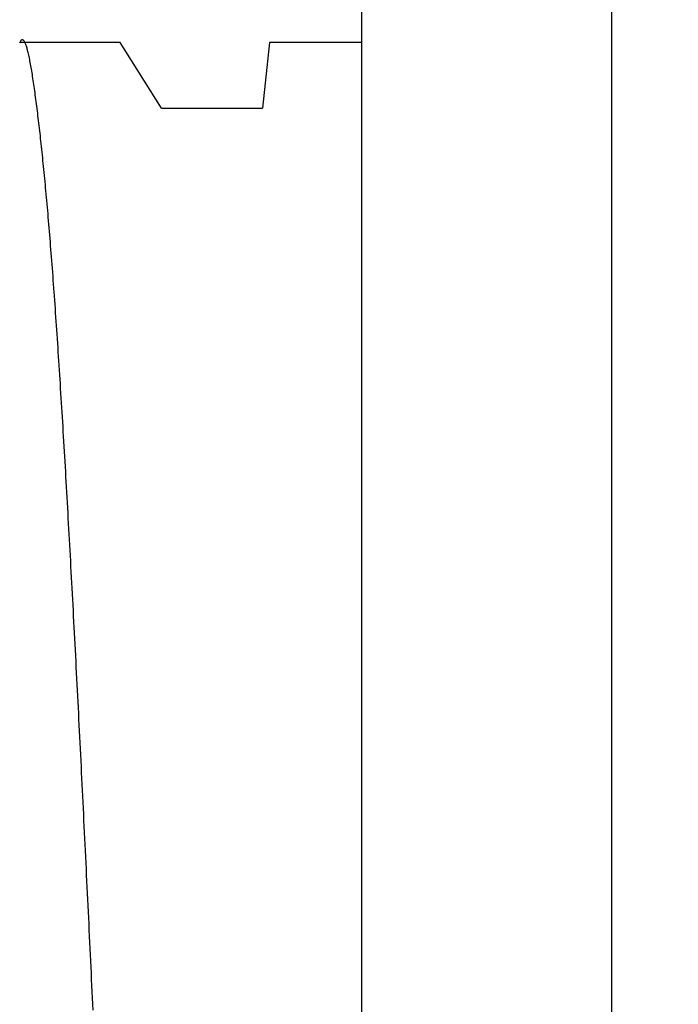
# Model space of a CAD drawing. Extents: x -37 to 265, y -105 to 250.
# Drawn here: x 193 to 194, y 92 to 93 of the extents above; entities that cross this region are included whole.
import ezdxf

# ---------------------------------------------------------------- set-up
doc = ezdxf.new("R2010")
doc.units = 0
doc.header["$MEASUREMENT"] = 0
doc.layers.add('PIC13', color=7, linetype='CONTINUOUS')

msp = doc.modelspace()

# ---------------------------------------------------------------- linework, layer by layer
at = {"layer": 'PIC13', "color": 7, "linetype": 'Continuous'}
for p, q in [((193.65026, 90.76558), (193.65026, 92.93222)), ((193.81693, 90.76558), (193.81693, 92.93222)), ((193.42218, 92.51576), (193.42197, 92.51524)), ((193.48897, 92.51556), (193.42202, 92.51556)), ((193.42239, 92.51621), (193.42218, 92.51576)), ((193.42259, 92.51658), (193.42239, 92.51621)), ((193.42279, 92.51689), (193.42259, 92.51658)), ((193.42299, 92.51714), (193.42279, 92.51689)), ((193.42319, 92.51732), (193.42299, 92.51714)), ((193.42338, 92.51744), (193.42319, 92.51732)), ((193.42357, 92.51751), (193.42338, 92.51744)), ((193.42376, 92.51752), (193.42357, 92.51751)), ((193.42395, 92.51749), (193.42376, 92.51752)), ((193.42414, 92.51741), (193.42395, 92.51749)), ((193.42433, 92.51728), (193.42414, 92.51741)), ((193.42452, 92.51711), (193.42433, 92.51728)), ((193.42472, 92.5169), (193.42452, 92.51711)), ((193.42491, 92.51665), (193.42472, 92.5169)), ((193.42511, 92.51636), (193.42491, 92.51665)), ((193.4253, 92.51602), (193.42511, 92.51636)), ((193.4255, 92.51565), (193.4253, 92.51602)), ((193.4257, 92.51524), (193.4255, 92.51565)), ((193.4259, 92.51478), (193.4257, 92.51524)), ((193.4261, 92.51429), (193.4259, 92.51478)), ((193.4263, 92.51375), (193.4261, 92.51429)), ((193.51661, 92.4719), (193.48897, 92.51556)), ((193.58865, 92.51556), (193.58392, 92.4719)), ((193.65026, 92.51556), (193.58865, 92.51556)), ((193.42649, 92.51317), (193.4263, 92.51375)), ((193.42669, 92.51256), (193.42649, 92.51317)), ((193.42689, 92.5119), (193.42669, 92.51256)), ((193.42709, 92.51121), (193.42689, 92.5119)), ((193.42729, 92.51048), (193.42709, 92.51121)), ((193.42748, 92.50971), (193.42729, 92.51048)), ((193.42768, 92.5089), (193.42748, 92.50971)), ((193.42788, 92.50806), (193.42768, 92.5089)), ((193.42807, 92.50718), (193.42788, 92.50806)), ((193.42827, 92.50627), (193.42807, 92.50718)), ((193.42847, 92.50532), (193.42827, 92.50627)), ((193.42866, 92.50435), (193.42847, 92.50532)), ((193.42886, 92.50334), (193.42866, 92.50435)), ((193.42906, 92.5023), (193.42886, 92.50334)), ((193.42926, 92.50123), (193.42906, 92.5023)), ((193.42945, 92.50013), (193.42926, 92.50123)), ((193.42965, 92.49901), (193.42945, 92.50013)), ((193.42985, 92.49785), (193.42965, 92.49901)), ((193.43004, 92.49667), (193.42985, 92.49785)), ((193.43024, 92.49546), (193.43004, 92.49667)), ((193.43044, 92.49423), (193.43024, 92.49546)), ((193.43064, 92.49298), (193.43044, 92.49423)), ((193.43083, 92.49169), (193.43064, 92.49298)), ((193.43103, 92.49039), (193.43083, 92.49169)), ((193.43123, 92.48906), (193.43103, 92.49039)), ((193.43142, 92.48772), (193.43123, 92.48906)), ((193.43162, 92.48635), (193.43142, 92.48772)), ((193.43182, 92.48496), (193.43162, 92.48635)), ((193.43202, 92.48355), (193.43182, 92.48496)), ((193.43221, 92.48212), (193.43202, 92.48355)), ((193.43241, 92.48067), (193.43221, 92.48212)), ((193.43261, 92.4792), (193.43241, 92.48067)), ((193.43281, 92.47771), (193.43261, 92.4792)), ((193.433, 92.47621), (193.43281, 92.47771)), ((193.4332, 92.47468), (193.433, 92.47621)), ((193.4334, 92.47314), (193.4332, 92.47468)), ((193.4336, 92.47158), (193.4334, 92.47314)), ((193.43379, 92.47001), (193.4336, 92.47158)), ((193.43399, 92.46842), (193.43379, 92.47001)), ((193.43419, 92.46681), (193.43399, 92.46842)), ((193.51661, 92.4719), (193.58392, 92.4719)), ((193.43438, 92.46519), (193.43419, 92.46681)), ((193.43458, 92.46355), (193.43438, 92.46519)), ((193.43478, 92.4619), (193.43458, 92.46355)), ((193.43498, 92.46022), (193.43478, 92.4619)), ((193.43517, 92.45853), (193.43498, 92.46022)), ((193.43537, 92.45682), (193.43517, 92.45853)), ((193.43557, 92.4551), (193.43537, 92.45682)), ((193.43577, 92.45335), (193.43557, 92.4551)), ((193.43596, 92.45159), (193.43577, 92.45335)), ((193.43616, 92.44981), (193.43596, 92.45159)), ((193.43636, 92.44801), (193.43616, 92.44981)), ((193.43656, 92.4462), (193.43636, 92.44801)), ((193.43675, 92.44436), (193.43656, 92.4462)), ((193.43695, 92.4425), (193.43675, 92.44436)), ((193.43715, 92.44063), (193.43695, 92.4425)), ((193.43735, 92.43874), (193.43715, 92.44063)), ((193.43754, 92.43683), (193.43735, 92.43874)), ((193.43774, 92.4349), (193.43754, 92.43683)), ((193.43794, 92.43295), (193.43774, 92.4349)), ((193.43813, 92.43098), (193.43794, 92.43295)), ((193.43833, 92.42899), (193.43813, 92.43098)), ((193.43853, 92.42698), (193.43833, 92.42899)), ((193.43873, 92.42496), (193.43853, 92.42698)), ((193.43892, 92.42291), (193.43873, 92.42496)), ((193.43912, 92.42084), (193.43892, 92.42291)), ((193.43932, 92.41876), (193.43912, 92.42084)), ((193.43951, 92.41665), (193.43932, 92.41876)), ((193.43971, 92.41452), (193.43951, 92.41665)), ((193.43991, 92.41238), (193.43971, 92.41452)), ((193.44011, 92.41021), (193.43991, 92.41238)), ((193.4403, 92.40802), (193.44011, 92.41021)), ((193.4405, 92.40582), (193.4403, 92.40802)), ((193.4407, 92.40359), (193.4405, 92.40582)), ((193.44089, 92.40134), (193.4407, 92.40359)), ((193.44109, 92.39907), (193.44089, 92.40134)), ((193.44129, 92.39678), (193.44109, 92.39907)), ((193.44148, 92.39447), (193.44129, 92.39678)), ((193.44168, 92.39214), (193.44148, 92.39447)), ((193.44188, 92.38978), (193.44168, 92.39214)), ((193.44207, 92.38741), (193.44188, 92.38978)), ((193.44227, 92.38501), (193.44207, 92.38741)), ((193.44247, 92.38259), (193.44227, 92.38501)), ((193.44266, 92.38015), (193.44247, 92.38259)), ((193.44286, 92.37769), (193.44266, 92.38015)), ((193.44305, 92.37521), (193.44286, 92.37769)), ((193.44325, 92.3727), (193.44305, 92.37521)), ((193.44345, 92.37017), (193.44325, 92.3727)), ((193.44364, 92.36762), (193.44345, 92.37017)), ((193.44384, 92.36505), (193.44364, 92.36762)), ((193.44404, 92.36245), (193.44384, 92.36505)), ((193.44423, 92.35984), (193.44404, 92.36245)), ((193.44443, 92.3572), (193.44423, 92.35984)), ((193.44462, 92.35454), (193.44443, 92.3572)), ((193.44482, 92.35186), (193.44462, 92.35454)), ((193.44502, 92.34916), (193.44482, 92.35186)), ((193.44521, 92.34644), (193.44502, 92.34916)), ((193.44541, 92.3437), (193.44521, 92.34644)), ((193.4456, 92.34093), (193.44541, 92.3437)), ((193.4458, 92.33815), (193.4456, 92.34093)), ((193.44599, 92.33535), (193.4458, 92.33815)), ((193.44619, 92.33252), (193.44599, 92.33535)), ((193.44639, 92.32968), (193.44619, 92.33252)), ((193.44658, 92.32682), (193.44639, 92.32968)), ((193.44678, 92.32393), (193.44658, 92.32682)), ((193.44697, 92.32103), (193.44678, 92.32393)), ((193.44717, 92.31811), (193.44697, 92.32103)), ((193.44736, 92.31518), (193.44717, 92.31811)), ((193.44756, 92.31222), (193.44736, 92.31518)), ((193.44776, 92.30924), (193.44756, 92.31222)), ((193.44795, 92.30625), (193.44776, 92.30924)), ((193.44815, 92.30324), (193.44795, 92.30625)), ((193.44834, 92.30021), (193.44815, 92.30324)), ((193.44854, 92.29717), (193.44834, 92.30021)), ((193.44874, 92.2941), (193.44854, 92.29717)), ((193.44893, 92.29102), (193.44874, 92.2941)), ((193.44913, 92.28793), (193.44893, 92.29102)), ((193.44933, 92.28481), (193.44913, 92.28793)), ((193.44952, 92.28168), (193.44933, 92.28481)), ((193.44972, 92.27853), (193.44952, 92.28168)), ((193.44991, 92.27537), (193.44972, 92.27853)), ((193.45011, 92.27219), (193.44991, 92.27537)), ((193.45031, 92.26899), (193.45011, 92.27219)), ((193.4505, 92.26578), (193.45031, 92.26899)), ((193.4507, 92.26255), (193.4505, 92.26578)), ((193.4509, 92.25931), (193.4507, 92.26255)), ((193.45109, 92.25605), (193.4509, 92.25931)), ((193.45129, 92.25277), (193.45109, 92.25605)), ((193.45149, 92.24948), (193.45129, 92.25277)), ((193.45168, 92.24617), (193.45149, 92.24948)), ((193.45188, 92.24285), (193.45168, 92.24617)), ((193.45208, 92.23951), (193.45188, 92.24285)), ((193.45228, 92.23616), (193.45208, 92.23951)), ((193.45247, 92.2328), (193.45228, 92.23616)), ((193.45267, 92.22942), (193.45247, 92.2328)), ((193.45287, 92.22602), (193.45267, 92.22942)), ((193.45306, 92.22261), (193.45287, 92.22602)), ((193.45326, 92.21919), (193.45306, 92.22261)), ((193.45346, 92.21575), (193.45326, 92.21919)), ((193.45365, 92.2123), (193.45346, 92.21575)), ((193.45385, 92.20883), (193.45365, 92.2123)), ((193.45405, 92.20535), (193.45385, 92.20883)), ((193.45425, 92.20186), (193.45405, 92.20535)), ((193.45444, 92.19835), (193.45425, 92.20186)), ((193.45464, 92.19483), (193.45444, 92.19835)), ((193.45484, 92.1913), (193.45464, 92.19483)), ((193.45503, 92.18775), (193.45484, 92.1913)), ((193.45523, 92.18419), (193.45503, 92.18775)), ((193.45543, 92.18062), (193.45523, 92.18419)), ((193.45563, 92.17704), (193.45543, 92.18062)), ((193.45582, 92.17344), (193.45563, 92.17704)), ((193.45602, 92.16983), (193.45582, 92.17344)), ((193.45622, 92.16621), (193.45602, 92.16983)), ((193.45642, 92.16257), (193.45622, 92.16621)), ((193.45661, 92.15893), (193.45642, 92.16257)), ((193.45681, 92.15527), (193.45661, 92.15893)), ((193.45701, 92.1516), (193.45681, 92.15527)), ((193.4572, 92.14792), (193.45701, 92.1516)), ((193.4574, 92.14423), (193.4572, 92.14792)), ((193.4576, 92.14052), (193.4574, 92.14423)), ((193.4578, 92.13681), (193.4576, 92.14052)), ((193.45799, 92.13308), (193.4578, 92.13681)), ((193.45819, 92.12935), (193.45799, 92.13308)), ((193.45839, 92.1256), (193.45819, 92.12935)), ((193.45859, 92.12184), (193.45839, 92.1256)), ((193.45878, 92.11807), (193.45859, 92.12184)), ((193.45898, 92.11429), (193.45878, 92.11807)), ((193.45918, 92.1105), (193.45898, 92.11429)), ((193.45937, 92.1067), (193.45918, 92.1105)), ((193.45957, 92.10289), (193.45937, 92.1067)), ((193.45977, 92.09907), (193.45957, 92.10289)), ((193.45997, 92.09524), (193.45977, 92.09907)), ((193.46016, 92.0914), (193.45997, 92.09524)), ((193.46036, 92.08756), (193.46016, 92.0914)), ((193.46056, 92.0837), (193.46036, 92.08756)), ((193.46075, 92.07983), (193.46056, 92.0837)), ((193.46095, 92.07596), (193.46075, 92.07983)), ((193.46115, 92.07207), (193.46095, 92.07596)), ((193.46135, 92.06818), (193.46115, 92.07207)), ((193.46154, 92.06428), (193.46135, 92.06818)), ((193.46174, 92.06037), (193.46154, 92.06428)), ((193.46194, 92.05645), (193.46174, 92.06037)), ((193.46213, 92.05253), (193.46194, 92.05645)), ((193.46233, 92.04859), (193.46213, 92.05253)), ((193.46253, 92.04465), (193.46233, 92.04859)), ((193.46273, 92.04071), (193.46253, 92.04465)), ((193.46292, 92.03675), (193.46273, 92.04071)), ((193.46312, 92.03279), (193.46292, 92.03675)), ((193.46332, 92.02882), (193.46312, 92.03279)), ((193.46351, 92.02484), (193.46332, 92.02882)), ((193.46371, 92.02086), (193.46351, 92.02484)), ((193.46391, 92.01687), (193.46371, 92.02086)), ((193.46411, 92.01287), (193.46391, 92.01687)), ((193.4643, 92.00887), (193.46411, 92.01287)), ((193.4645, 92.00486), (193.4643, 92.00887)), ((193.4647, 92.00084), (193.4645, 92.00486)), ((193.46489, 91.99682), (193.4647, 92.00084)), ((193.46509, 91.9928), (193.46489, 91.99682)), ((193.46529, 91.98877), (193.46509, 91.9928)), ((193.46548, 91.98473), (193.46529, 91.98877)), ((193.46568, 91.98069), (193.46548, 91.98473)), ((193.46588, 91.97664), (193.46568, 91.98069)), ((193.46608, 91.97259), (193.46588, 91.97664)), ((193.46627, 91.96853), (193.46608, 91.97259)), ((193.46647, 91.96447), (193.46627, 91.96853)), ((193.46667, 91.96041), (193.46647, 91.96447)), ((193.46686, 91.95634), (193.46667, 91.96041)), ((193.46706, 91.95226), (193.46686, 91.95634)), ((193.46726, 91.94818), (193.46706, 91.95226)), ((193.46745, 91.9441), (193.46726, 91.94818)), ((193.46765, 91.94002), (193.46745, 91.9441)), ((193.46785, 91.93593), (193.46765, 91.94002)), ((193.46805, 91.93184), (193.46785, 91.93593)), ((193.46824, 91.92774), (193.46805, 91.93184)), ((193.46844, 91.92365), (193.46824, 91.92774)), ((193.46864, 91.91954), (193.46844, 91.92365)), ((193.46883, 91.91544), (193.46864, 91.91954)), ((193.46903, 91.91134), (193.46883, 91.91544)), ((193.46923, 91.90723), (193.46903, 91.91134)), ((193.46942, 91.90312), (193.46923, 91.90723)), ((193.46962, 91.899), (193.46942, 91.90312)), ((193.46982, 91.89489), (193.46962, 91.899)), ((193.47001, 91.89077), (193.46982, 91.89489)), ((193.47021, 91.88666), (193.47001, 91.89077)), ((193.47041, 91.88254), (193.47021, 91.88666)), ((193.47061, 91.87842), (193.47041, 91.88254)), ((193.4708, 91.87429), (193.47061, 91.87842)), ((193.471, 91.87017), (193.4708, 91.87429))]:
    msp.add_line(p, q, dxfattribs=at)
msp.add_arc((193.27006, 91.8489), 1.21353, 12.85724, 63.215, dxfattribs=at)

doc.saveas('drawing.dxf')
